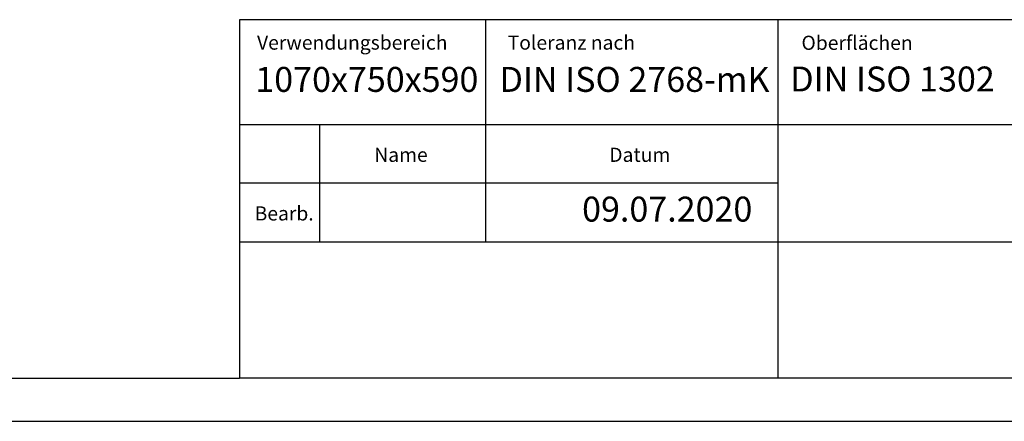
# Model space of a CAD drawing. Extents: x 5 to 415, y 5 to 292.
# Drawn here: x 250 to 354, y 5 to 48 of the extents above; entities that cross this region are included whole.
import ezdxf

# ---------------------------------------------------------------- set-up
doc = ezdxf.new("R2010")
doc.units = 0
doc.layers.add('SLD-0', color=179, linetype='CONTINUOUS')
doc.styles.add('SLDTEXTSTYLE0', font='TXT', dxfattribs={"width": 0.75})

msp = doc.modelspace()

# ---------------------------------------------------------------- linework, layer by layer
at = {"layer": 'SLD-0', "color": 179, "linetype": 'CONTINUOUS'}
for p, q in [((410, 47.587), (273.446, 47.587)), ((273.446, 47.587), (273.446, 9.587)), ((299.534, 24.041), (299.534, 47.587)), ((330.481, 47.587), (330.481, 36.474)), ((273.446, 36.474), (410, 36.474)), ((281.93, 36.474), (281.93, 24.041)), ((330.481, 36.474), (330.481, 9.587)), ((273.446, 30.279), (330.482, 30.279)), ((273.446, 24.041), (410, 24.041)), ((9.567, 9.587), (273.446, 9.587)), ((410, 9.587), (273.446, 9.587)), ((5, 5), (415, 5))]:
    msp.add_line(p, q, dxfattribs=at)

# ---------------------------------------------------------------- texts
at = {"layer": 'SLD-0', "color": 179, "attachment_point": 1, "style": 'SLDTEXTSTYLE0'}
for s, insert, char_height in [('Verwendungsbereich', (275.306, 45.909), 1.5), ('Toleranz nach', (301.854, 45.909), 1.5), ('Oberflächen', (332.979, 45.886), 1.5), ('1070x750x590', (275.124, 42.577), 2.64583), ('DIN ISO 2768-mK', (300.992, 42.577), 2.64583), ('DIN ISO 1302', (331.789, 42.619), 2.64583), ('Name', (287.723, 34.012), 1.5), ('Datum', (312.62, 34.012), 1.5), ('09.07.2020', (309.74, 28.823), 2.6458), ('Bearb.', (275.051, 27.793), 1.4986)]:
    msp.add_mtext(s, dxfattribs=dict(at, insert=insert, char_height=char_height))

doc.saveas('drawing.dxf')
